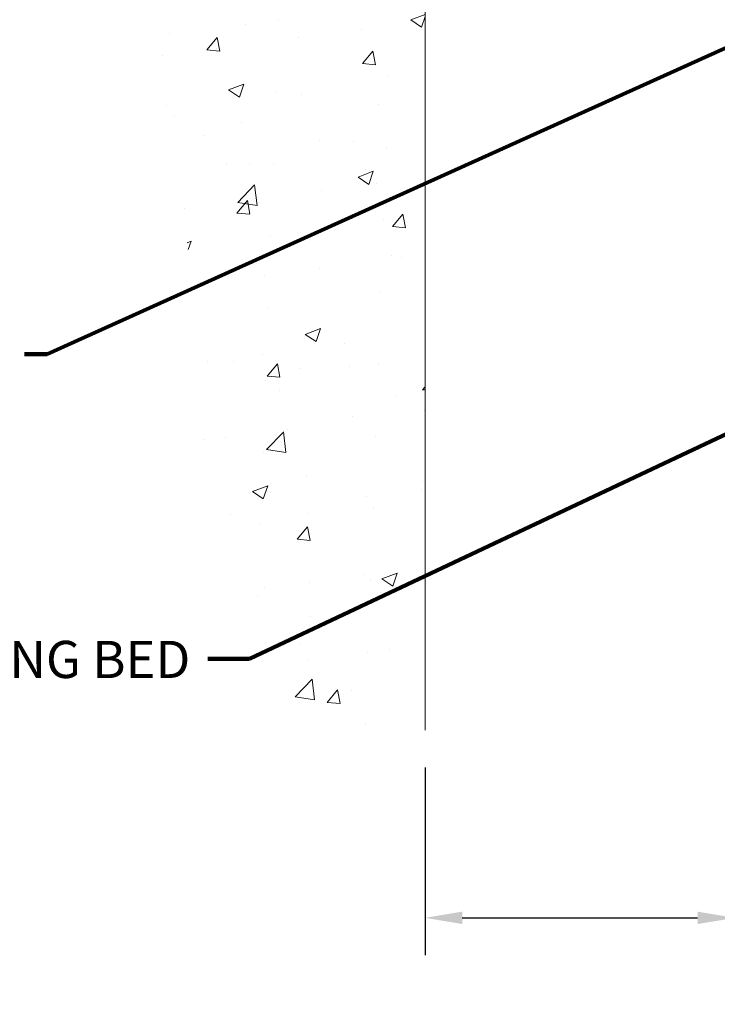
# Model space of a CAD drawing. Units: inches. Extents: x 34.4 to 76.7, y 2 to 36.3.
# Drawn here: x 49.9 to 54.4, y 13.7 to 20.1 of the extents above; entities that cross this region are included whole.
import ezdxf

# ---------------------------------------------------------------- set-up
doc = ezdxf.new("R2010")
doc.units = ezdxf.units.IN
doc.header["$MEASUREMENT"] = 0
for name, color, linetype, lineweight in [('CONCRETE - H', 130, 'Continuous', 9), ('CONCRETE - L', 132, 'Continuous', 13), ('DIMS', 50, 'Continuous', 25), ('TEXT - 4', 241, 'Continuous', 25)]:
    doc.layers.add(name, color=color, linetype=linetype, lineweight=lineweight)
doc.styles.add('ROMANS', font='romans', dxfattribs={"width": 0.9})
doc.styles.get("Standard").update_dxf_attribs({"font": 'arial.ttf'})
doc.dimstyles.get("Standard").update_dxf_attribs({"dimtxt": 0.18, "dimasz": 0.18, "dimexe": 0.18, "dimexo": 0.0625, "dimgap": 0.09, "dimtad": 0, "dimtih": 1, "dimtoh": 1, "dimdec": 4, "dimzin": 0, "dimdsep": 46, "dimtxsty": 'Standard', "dimcen": 0.09, "dimadec": 0, "dimazin": 0, "dimtfac": 1, "dimtdec": 4, "dimtofl": 0, "dimtmove": 0, "dimatfit": 3, "dimfxl": 1, "dimtolj": 1, "dimtzin": 0, "dimarcsym": 0})
doc.dimstyles.new('STANDARD$0', dxfattribs={"dimtxt": 0.18, "dimasz": 0.18, "dimexe": 0.18, "dimexo": 0.0625, "dimgap": 0.09, "dimtad": 0, "dimtih": 1, "dimtoh": 1, "dimdec": 4, "dimzin": 0, "dimdsep": 46, "dimtxsty": 'ROMANS', "dimcen": 0.09, "dimadec": 0, "dimazin": 0, "dimtfac": 1, "dimtdec": 4, "dimtofl": 0, "dimtmove": 0, "dimatfit": 3, "dimfxl": 1, "dimtolj": 1, "dimtzin": 0, "dimarcsym": 0})

# ---------------------------------------------------------------- blocks, each defined once
blk = doc.blocks.new('*D7')
at = {"layer": 'DEFPOINTS', "color": 0, "transparency": 16777216}
for p in [(52.48154545670266, 15.50109947881278), (54.4815454567327, 15.5010994788128), (54.4815454567327, 14.29043976218445)]:
    blk.add_point(p, dxfattribs=at)
at = {"layer": 'DIMS', "color": 0, "lineweight": -2, "transparency": 16777216}
for p, q in [((52.48154545670266, 15.26109947881278), (52.48154545670266, 14.05043976218445)), ((54.4815454567327, 15.2610994788128), (54.4815454567327, 14.05043976218445)), ((52.72154545670266, 14.29043976218445), (54.2415454567327, 14.29043976218445)), ((54.4815454567327, 14.29043976218445), (54.72154545673271, 14.29043976218445))]:
    blk.add_line(p, q, dxfattribs=at)
at = {"layer": 'DIMS', "color": 0, "transparency": 16777216}
for points in [[(52.72154545670266, 14.33043976218445), (52.72154545670266, 14.25043976218445), (52.48154545670266, 14.29043976218445)], [(54.2415454567327, 14.33043976218445), (54.2415454567327, 14.25043976218445), (54.4815454567327, 14.29043976218445)]]:
    blk.add_solid(points, dxfattribs=at)
at = {"layer": 'DIMS', "color": 0, "transparency": 16777216, "insert": (55.85640259958985, 14.29043976218445), "char_height": 0.24, "attachment_point": 5, "style": 'ROMANS'}
blk.add_mtext('\\A1;2 IN \\P [50.8mm]', dxfattribs=at)

msp = doc.modelspace()

# ---------------------------------------------------------------- hatches: boundary and pattern name
at = {"layer": 'CONCRETE - H'}
h = msp.add_hatch(dxfattribs=at)
h.set_pattern_fill('AR-CONC', color=256, scale=0.14)
h.set_pattern_definition([(49.99999999999999, (530.656694824183, 135.4182691102723), (1.004164255641055, -0.08785298897563316), [0.105, -1.155]), (355, (530.656694824183, 135.4182691102723), (-0.1942518670582, 1.053068987180017), [0.084, -0.924]), (100.45144446, (530.740375177583, 135.4109480286724), (0.8099123854179568, 0.9652159873560813), [0.08923626879999988, -0.9815989567999991]), (46.18420000000002, (530.656694824183, 135.6982691102723), (1.494137862940201, -0.2317269931103072), [0.1574999999999998, -1.732499999999998]), (96.63563549, (530.781206267183, 135.6789584804723), (1.30852672394392, 1.363766041084371), [0.1338544788, -1.472399264]), (351.1841639899999, (530.656694824183, 135.6982691102723), (1.308526723076682, 1.363766040377986), [0.126, -1.3860000014]), (21, (530.7966948241831, 135.6282691102724), (0.8356698729658464, -0.5636664469314744), [0.105, -1.155]), (326.0000000000001, (530.7966948241831, 135.6282691102724), (0.3406414646902144, 1.015210063065594), [0.084, -0.924]), (71.45144474, (530.8663339797829, 135.5812969066723), (1.17631132742196, 0.4515436139288954), [0.08923626600000002, -0.9815989568000001]), (37.50000000000001, (530.656694824183, 135.4182691102723), (0.01702379744420694, 0.4660513953638361), [0, -0.9128000000000001, 0, -0.9380000000000002, 0, -0.9275000000000001]), (7.499999999999999, (530.656694824183, 135.4182691102723), (0.3682973524190081, 0.5521763966353044), [0, -0.5348, 0, -0.8918000000000001, 0, -0.3535]), (327.5, (530.3444948241829, 135.4182691102723), (0.7473514106413727, -0.03157682042813166), [0, -0.35, 0, -1.092, 0, -1.449]), (317.5, (530.204494824183, 135.4182691102723), (0.8164606370793408, 0.1401469752652448), [0, -0.4550000000000001, 0, -0.7252000000000001, 0, -1.029])])
edge = h.paths.add_edge_path()
edge.add_spline(control_points=[(52.48154545670857, 27.86175665565416), (51.98892824723632, 27.88585301283901), (51.03464329326764, 26.56704024460056), (50.64669758342288, 25.04305963968746), (50.34743666672514, 23.42272218791278), (50.50378716929046, 22.27998856170821), (50.66915232266578, 20.9192327531445), (50.71115056684457, 19.59889390718702), (51.15817864853037, 17.86856431901948), (50.81876823973178, 16.08187881372105), (51.98579391376259, 15.41669687872466), (52.48154545670266, 15.50109947881278)], knot_values=[0, 0, 0, 0, 1.580252858797815, 3.742994336444769, 5.132315833546221, 6.401072183032065, 7.186268680594033, 9.25233535809977, 10.31286611738765, 12.6152314109109, 13.84023299903888, 13.84023299903888, 13.84023299903888, 13.84023299903888], degree=3, periodic=0)
edge.add_line((52.48154545670261, 15.50109947881278), (52.4817390984401, 19.0836682299048))
edge.add_line((52.4817390984401, 19.0836682299048), (52.4817573282871, 22.32379748743107))
edge.add_arc((52.4581505891833, 22.32294720224566), 0.02362204724428636, 0.11460547330068493, 2.0628304773999275, ccw=False)
edge.add_line((52.48177258917204, 22.32299445204525), (52.48154545670857, 27.86175665565416))

# ---------------------------------------------------------------- linework, layer by layer
at = {"layer": 'CONCRETE - L'}
msp.add_line((52.48154545673987, 28.17470925397983), (52.48154545670266, 15.50109947881278), dxfattribs=at)

# ---------------------------------------------------------------- texts
at = {"layer": 'TEXT - 4', "insert": (50.96551972762913, 16.07881734518632), "char_height": 0.24, "attachment_point": 3, "style": 'ROMANS'}
msp.add_mtext_dynamic_manual_height_columns('EPOXY SETTING BED', width=3.973088021336366, gutter_width=90, heights=[0], dxfattribs=at)

# ---------------------------------------------------------------- dimensions: what is measured, and where the dimension line sits
at = {"layer": 'DIMS'}
dim = msp.add_linear_dim(base=(54.4815454567327, 14.29043976218445), p1=(52.48154545670266, 15.50109947881278), p2=(54.4815454567327, 15.5010994788128), text='<> \\P[]', dimstyle='STANDARD$0', override={"dimtxt": 0.24, "dimasz": 0.24, "dimexe": 0.24, "dimexo": 0.24, "dimgap": 0.24, "dimlunit": 5, "dimpost": ' IN', "dimfrac": 2}, dxfattribs=at)
dim.commit()
dim.dimension.update_dxf_attribs({"geometry": '*D7', "text_midpoint": (55.85640259958985, 14.29043976218445), "dimtype": 160})

# ---------------------------------------------------------------- leaders
at = {"layer": 'TEXT - 4'}
for points in [[(54.74779516440955, 20.05323265381263), (50.04195153994593, 17.93061174477317), (49.89460872857777, 17.93061174477317)], [(54.92274617328852, 17.64862442792615), (51.34668617911942, 15.96354230806314), (51.07870923957401, 15.96354230806314)]]:
    msp.add_leader(points, dimstyle='Standard', override={"dimtxt": 0.7, "dimasz": 0.2, "dimexe": 0.5, "dimexo": 0.5, "dimtih": 0, "dimtoh": 0, "dimtxsty": 'ROMANS', "dimdle": 0.05, "dimclrd": 256, "dimclre": 256, "dimclrt": 256, "dimtfac": 0.3, "dimlwd": 65535, "dimlwe": 65535}, dxfattribs=at)

doc.saveas('drawing.dxf')
